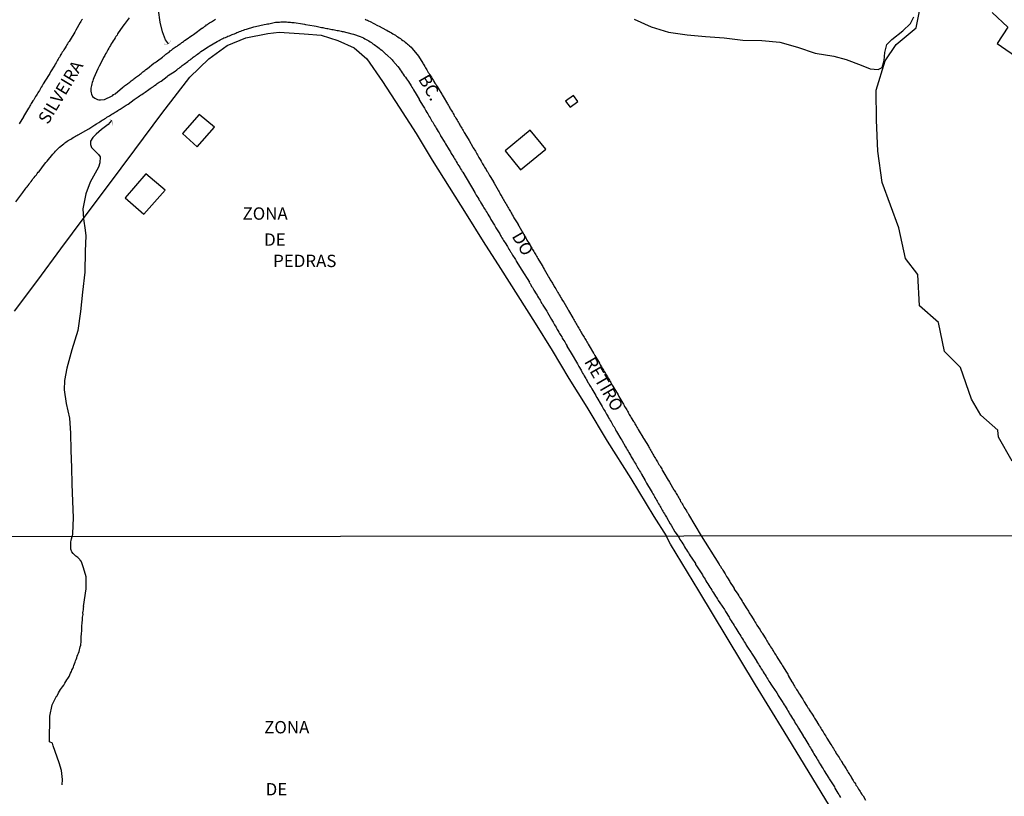
# Model space of a CAD drawing. Units: millimetres. Extents: x 187954 to 190366, y 1663203 to 1665977.
# Drawn here: x 189606 to 189805, y 1663707 to 1663864 of the extents above; entities that cross this region are included whole.
import ezdxf
from ezdxf.enums import TextEntityAlignment as Align

# ---------------------------------------------------------------- set-up
doc = ezdxf.new("R2010")
doc.units = ezdxf.units.MM
for name, color, linetype in [('V-BANHADO', 3, 'Continuous'), ('V-BUEIRO', 5, 'Continuous'), ('V-EDIFICACAO', 2, 'Continuous'), ('V-LAGOA', 5, 'Continuous'), ('V-LOTE', 10, 'Continuous'), ('V-NOME_DOS_LOGRADOUROS', 7, 'Continuous'), ('V-QUADRA', 6, 'Continuous'), ('V-TESTADA', 5, 'Continuous'), ('V-VALETA', 6, 'Continuous'), ('X-LIMITE_1000', 7, 'Continuous')]:
    doc.layers.add(name, color=color, linetype=linetype)

# ---------------------------------------------------------------- blocks, each defined once
blk = doc.blocks.new('305')
at = {"color": 0, "linetype": 'ByBlock', "lineweight": -2, "const_width": 0.05}
blk.add_lwpolyline([(0.73, 0.39, 0.60863), (-0.73, 0.38)], format="xyb", dxfattribs=at)

msp = doc.modelspace()

# ---------------------------------------------------------------- linework, layer by layer
at = {"layer": 'V-BANHADO'}
for points in [[(189806.44, 1663774.47), (189803.68, 1663779.33), (189803.55, 1663780.79), (189800.11, 1663783.76), (189798.26, 1663787.04), (189796.04, 1663793.43), (189796.04, 1663793.43), (189792.8, 1663796.69), (189791.54, 1663802.53), (189791.54, 1663802.53), (189787.75, 1663805.88), (189787.37, 1663812.24), (189787.37, 1663812.24), (189784.9, 1663815.45), (189783.54, 1663821.62), (189783.54, 1663821.62), (189780.16, 1663830.84), (189780.16, 1663830.84), (189780.16, 1663830.84), (189779.33, 1663837.14), (189779.33, 1663837.14), (189779.03, 1663843.41), (189779.03, 1663843.41), (189778.99, 1663849.49), (189778.99, 1663849.49), (189780.8, 1663855.43), (189780.8, 1663855.43), (189783.02, 1663858.71), (189787.08, 1663862.08), (189787.93, 1663866.46)], [(189802.41, 1663865.18), (189805.56, 1663862.21), (189803.41, 1663858.91), (189808.01, 1663855.73)]]:
    msp.add_lwpolyline(points, dxfattribs=at)
at = {"layer": 'V-EDIFICACAO'}
for points in [[(189717.78, 1663848.37), (189716.21, 1663847.25), (189717.16, 1663846.01), (189718.66, 1663847.19), (189717.78, 1663848.37)], [(189642.17, 1663844.58), (189638.81, 1663840.7), (189641.75, 1663838.05), (189645.27, 1663841.97), (189642.17, 1663844.58)], [(189709.06, 1663841.39), (189703.99, 1663837.19), (189707.1, 1663833.37), (189712.24, 1663837.54), (189709.06, 1663841.39)], [(189631.4, 1663832.59), (189627.19, 1663827.74), (189630.98, 1663824.43), (189635.31, 1663829.29), (189631.4, 1663832.59)]]:
    msp.add_lwpolyline(points, close=True, dxfattribs=at)
at = {"layer": 'V-LAGOA'}
msp.add_lwpolyline([(189730.07, 1663863.84), (189733.53, 1663862.31), (189737.02, 1663861.19), (189740.75, 1663860.64), (189744.48, 1663860.35), (189748.26, 1663860.06), (189752.04, 1663859.58), (189752.04, 1663859.58), (189755.84, 1663859.53), (189759.52, 1663859.17), (189763.08, 1663858.14), (189766.66, 1663856.94), (189770.39, 1663856.34), (189772.92, 1663855.65), (189775.91, 1663854.5), (189777.77, 1663853.81), (189779.37, 1663853.64), (189780.16, 1663854.03), (189780.58, 1663855.49), (189780.73, 1663857.12), (189781.13, 1663858.68), (189782.11, 1663859.7), (189784.38, 1663861.5), (189785.88, 1663862.96), (189786.6, 1663864.28)], dxfattribs=at)
at = {"layer": 'V-LOTE'}
for points in [[(189604.82, 1663804.78), (189609.52, 1663811.09), (189614.22, 1663817.4), (189618.92, 1663823.71), (189623.66, 1663830.02), (189629.13, 1663837.39), (189634.6, 1663844.76), (189640.26, 1663852.13), (189644.14, 1663855.84), (189647.78, 1663858.49), (189651.56, 1663860.08), (189656.01, 1663860.95), (189658.3, 1663861.19), (189663.35, 1663860.85), (189666.79, 1663860.56), (189670.16, 1663859.5), (189673.51, 1663858.01), (189676.06, 1663855.79), (189679.21, 1663851.26), (189682.6, 1663846.01), (189685.99, 1663840.71), (189689.24, 1663835.32), (189692.68, 1663829.88), (189696.12, 1663824.39), (189699.56, 1663818.9), (189703.05, 1663813.41), (189706.54, 1663807.92), (189710.03, 1663802.38), (189713.52, 1663796.84), (189716.87, 1663791.21), (189720.51, 1663785.38), (189724.63, 1663778.54), (189729.37, 1663770.98), (189734.02, 1663763.32), (189736.5, 1663759.37)], [(189783.87, 1663680.84), (189777.74, 1663691.39), (189771.96, 1663700.87), (189766.14, 1663710.35), (189760.36, 1663719.83), (189754.58, 1663729.31), (189748.83, 1663738.79), (189743.12, 1663748.27), (189737.41, 1663757.75), (189736.5, 1663759.37)]]:
    msp.add_lwpolyline(points, dxfattribs=at)
at = {"layer": 'V-QUADRA'}
for points in [[(189618.55, 1663863.81), (189618.4, 1663863.6), (189618.27, 1663863.38), (189618.13, 1663863.15), (189617.21, 1663861.57), (189617.02, 1663861.21), (189617, 1663861.19), (189616.06, 1663859.66), (189615.85, 1663859.34), (189615.68, 1663859.09), (189615.55, 1663858.87), (189615.4, 1663858.62), (189615.25, 1663858.38), (189615.04, 1663858.06), (189614.91, 1663857.81), (189614.79, 1663857.6), (189614.66, 1663857.38), (189614.49, 1663857.13), (189614.36, 1663856.92), (189614.23, 1663856.7), (189614.08, 1663856.45), (189613.98, 1663856.23), (189613.81, 1663855.98), (189613.64, 1663855.72), (189613.55, 1663855.51), (189613.4, 1663855.26), (189613.25, 1663855.02), (189613.04, 1663854.7), (189612.96, 1663854.51), (189612.13, 1663853.17), (189611.98, 1663852.85), (189610.96, 1663851.3), (189610.74, 1663850.96), (189610.62, 1663850.75), (189610.47, 1663850.49), (189610.4, 1663850.36), (189610.19, 1663850.06), (189610.06, 1663849.81), (189610.06, 1663849.81), (189609.87, 1663849.41), (189609.68, 1663849.13), (189609.55, 1663848.92), (189609.4, 1663848.7), (189609.25, 1663848.45), (189609.13, 1663848.24), (189609.09, 1663848.17), (189608.85, 1663847.77), (189608.72, 1663847.55), (189608.57, 1663847.32), (189608.36, 1663847), (189608.23, 1663846.79), (189608.1, 1663846.53), (189607.96, 1663846.32), (189607.85, 1663846.11), (189607.68, 1663845.85), (189607.68, 1663845.85), (189606.85, 1663844.49), (189606.66, 1663844.15), (189606.62, 1663844.09), (189605.77, 1663842.66)], [(189628.04, 1663864.12), (189626.98, 1663862.76), (189626.76, 1663862.42), (189625.68, 1663860.89), (189625.55, 1663860.62), (189625.34, 1663860.32), (189625.17, 1663860.02), (189624.95, 1663859.72), (189624.78, 1663859.43), (189624.57, 1663859.13), (189624.4, 1663858.83), (189624.23, 1663858.53), (189624.04, 1663858.23), (189623.89, 1663857.94), (189623.68, 1663857.64), (189623.55, 1663857.38), (189623.4, 1663857.09), (189623.25, 1663856.79), (189623.08, 1663856.49), (189622.85, 1663856.06), (189621.92, 1663854.25), (189621.89, 1663854.19), (189621.68, 1663853.77), (189620.87, 1663851.96), (189620.87, 1663851.94), (189620.74, 1663851.64), (189620.66, 1663851.34), (189620.53, 1663851.04), (189620.47, 1663850.75), (189620.38, 1663850.45), (189620.34, 1663850.15), (189620.27, 1663849.85), (189620.27, 1663849.55), (189620.27, 1663849.26), (189620.34, 1663848.96), (189620.4, 1663848.66), (189620.58, 1663848.18), (189620.58, 1663848.18), (189620.58, 1663848.18), (189620.58, 1663848.18), (189620.58, 1663848.18), (189620.58, 1663848.18), (189620.58, 1663848.18), (189621.08, 1663847.83), (189621.64, 1663847.57), (189621.64, 1663847.57), (189621.9, 1663847.53), (189622.19, 1663847.49), (189623.01, 1663847.6), (189623.01, 1663847.6), (189623, 1663847.61), (189624.55, 1663848.3), (189624.68, 1663848.42), (189624.87, 1663848.57), (189625.17, 1663848.76), (189626.68, 1663850.04), (189626.75, 1663850.1), (189626.96, 1663850.21), (189627.08, 1663850.32), (189627.26, 1663850.47), (189627.45, 1663850.61), (189627.64, 1663850.74), (189627.76, 1663850.83), (189627.94, 1663850.98), (189628.11, 1663851.1), (189628.28, 1663851.23), (189628.42, 1663851.34), (189628.62, 1663851.49), (189628.79, 1663851.61), (189628.79, 1663851.61), (189628.96, 1663851.74), (189629.13, 1663851.87), (189629.32, 1663852.02), (189629.49, 1663852.14), (189629.68, 1663852.31), (189629.89, 1663852.46), (189630.07, 1663852.59), (189630.23, 1663852.72), (189630.41, 1663852.85), (189630.62, 1663853.02), (189630.79, 1663853.15), (189630.98, 1663853.29), (189631.15, 1663853.44), (189631.38, 1663853.63), (189631.68, 1663853.85), (189633.02, 1663854.92), (189633.23, 1663855.04), (189633.43, 1663855.17), (189633.74, 1663855.42), (189634.72, 1663856.13), (189634.79, 1663856.21), (189634.96, 1663856.34), (189635.08, 1663856.44), (189635.26, 1663856.59), (189635.45, 1663856.72), (189635.64, 1663856.87), (189635.81, 1663857.02), (189636.02, 1663857.17), (189636.17, 1663857.25), (189636.32, 1663857.42), (189636.58, 1663857.59), (189636.74, 1663857.74), (189636.92, 1663857.87), (189637.11, 1663858), (189637.32, 1663858.14), (189637.49, 1663858.27), (189637.68, 1663858.4), (189637.91, 1663858.57), (189638.08, 1663858.7), (189638.28, 1663858.83), (189638.42, 1663858.91), (189638.62, 1663859.08), (189638.81, 1663859.21), (189639, 1663859.34), (189639.21, 1663859.49), (189639.51, 1663859.72), (189640.68, 1663860.55), (189640.79, 1663860.61), (189641, 1663860.74), (189641.3, 1663860.95), (189642.68, 1663861.98), (189642.77, 1663862.02), (189642.96, 1663862.14), (189643.1, 1663862.23), (189643.3, 1663862.38), (189643.47, 1663862.51), (189643.64, 1663862.65), (189643.83, 1663862.76), (189644.04, 1663862.93), (189644.23, 1663863.08), (189644.4, 1663863.17), (189644.62, 1663863.29), (189644.83, 1663863.42), (189645.02, 1663863.55), (189645.26, 1663863.68), (189645.45, 1663863.8)], [(189675.68, 1663863.8), (189675.89, 1663863.72), (189676.15, 1663863.61), (189676.36, 1663863.51), (189676.72, 1663863.36), (189678.17, 1663862.55), (189678.5, 1663862.39), (189678.53, 1663862.38), (189679.87, 1663861.68), (189680.06, 1663861.59), (189680.34, 1663861.42), (189680.53, 1663861.32), (189680.78, 1663861.17), (189681, 1663861.06), (189681.32, 1663860.89), (189681.55, 1663860.74), (189681.83, 1663860.57), (189682.06, 1663860.4), (189682.31, 1663860.25), (189682.59, 1663860.06), (189682.84, 1663859.89), (189683.06, 1663859.72), (189683.34, 1663859.53), (189683.55, 1663859.38), (189683.8, 1663859.17), (189684.04, 1663859), (189684.27, 1663858.8), (189684.48, 1663858.63), (189684.69, 1663858.42), (189684.97, 1663858.17), (189685.23, 1663857.91), (189686.17, 1663856.72), (189686.23, 1663856.66), (189686.46, 1663856.32), (189687.36, 1663854.94), (189687.42, 1663854.79), (189687.42, 1663854.79), (189687.55, 1663854.57), (189687.76, 1663854.25), (189687.91, 1663854.02), (189688.04, 1663853.81), (189688.16, 1663853.6), (189688.31, 1663853.34), (189688.46, 1663853.06), (189688.65, 1663852.83), (189688.8, 1663852.58), (189688.93, 1663852.36), (189689.08, 1663852.11), (189689.2, 1663851.89), (189689.33, 1663851.68), (189689.5, 1663851.43), (189689.61, 1663851.21), (189689.8, 1663850.91), (189689.95, 1663850.7), (189690.08, 1663850.49), (189690.23, 1663850.23), (189690.44, 1663849.87), (189691.21, 1663848.68), (189691.27, 1663848.53), (189691.46, 1663848.19), (189692.34, 1663846.72), (189692.4, 1663846.58), (189692.52, 1663846.36), (189692.67, 1663846.11), (189692.78, 1663845.89), (189692.91, 1663845.68), (189693.08, 1663845.43), (189693.2, 1663845.21), (189693.33, 1663845), (189693.48, 1663844.75), (189693.63, 1663844.53), (189693.72, 1663844.32), (189693.89, 1663844.07), (189694.01, 1663843.85), (189694.14, 1663843.64), (189694.29, 1663843.38), (189694.42, 1663843.17), (189694.55, 1663842.96), (189694.69, 1663842.7), (189694.8, 1663842.49), (189694.93, 1663842.28), (189695.08, 1663842.02), (189695.23, 1663841.81), (189695.35, 1663841.55), (189695.52, 1663841.3), (189695.74, 1663840.94), (189696.53, 1663839.66), (189696.53, 1663839.64), (189696.7, 1663839.27), (189697.46, 1663837.96), (189697.54, 1663837.81), (189697.67, 1663837.6), (189697.84, 1663837.34), (189697.97, 1663837.13), (189698.14, 1663836.87), (189698.27, 1663836.62), (189698.4, 1663836.41), (189698.52, 1663836.15), (189698.69, 1663835.9), (189698.8, 1663835.68), (189698.95, 1663835.43), (189699.16, 1663835.11), (189699.31, 1663834.87), (189699.44, 1663834.62), (189699.57, 1663834.41), (189699.71, 1663834.15), (189699.84, 1663833.9), (189699.97, 1663833.68), (189700.14, 1663833.43), (189700.31, 1663833.11), (189700.46, 1663832.87), (189700.61, 1663832.62), (189700.82, 1663832.26), (189701.55, 1663831.06), (189701.57, 1663831), (189701.74, 1663830.66), (189702.57, 1663829.24), (189702.63, 1663829.13), (189702.76, 1663828.92), (189702.91, 1663828.66), (189703.01, 1663828.45), (189703.14, 1663828.24), (189703.29, 1663827.98), (189703.42, 1663827.77), (189703.52, 1663827.56), (189703.67, 1663827.3), (189703.8, 1663827.09), (189703.93, 1663826.83), (189704.12, 1663826.58), (189704.27, 1663826.3), (189704.42, 1663826.07), (189704.55, 1663825.85), (189704.65, 1663825.64), (189704.8, 1663825.39), (189704.93, 1663825.17), (189705.06, 1663824.96), (189705.2, 1663824.7), (189705.2, 1663824.7), (189705.33, 1663824.49), (189705.44, 1663824.28), (189705.59, 1663824.02), (189705.78, 1663823.7), (189706.53, 1663822.47), (189706.55, 1663822.41), (189706.74, 1663822.04), (189707.59, 1663820.64), (189707.63, 1663820.54), (189707.74, 1663820.32), (189707.88, 1663820.07), (189708.01, 1663819.85), (189708.14, 1663819.64), (189708.29, 1663819.39), (189708.39, 1663819.17), (189708.52, 1663818.96), (189708.69, 1663818.71), (189708.82, 1663818.49), (189708.95, 1663818.28), (189709.12, 1663817.96), (189709.27, 1663817.77), (189709.4, 1663817.56), (189709.54, 1663817.3), (189709.65, 1663817.09), (189709.78, 1663816.88), (189709.93, 1663816.62), (189710.05, 1663816.41), (189710.18, 1663816.2), (189710.31, 1663815.94), (189710.44, 1663815.73), (189710.61, 1663815.47), (189710.82, 1663815.11), (189711.59, 1663813.83), (189711.67, 1663813.64), (189711.86, 1663813.3), (189712.7, 1663811.87), (189712.73, 1663811.81), (189712.84, 1663811.6), (189712.99, 1663811.34), (189713.12, 1663811.13), (189713.25, 1663810.92), (189713.4, 1663810.66), (189713.54, 1663810.45), (189713.65, 1663810.24), (189713.8, 1663809.98), (189713.93, 1663809.77), (189714.05, 1663809.56), (189714.22, 1663809.3), (189714.35, 1663809.04), (189714.44, 1663808.92), (189714.48, 1663808.85), (189714.5, 1663808.83), (189714.65, 1663808.58), (189714.78, 1663808.37), (189714.93, 1663808.11), (189715.08, 1663807.86), (189715.2, 1663807.64), (189715.37, 1663807.39), (189715.48, 1663807.17), (189715.61, 1663806.96), (189715.82, 1663806.6), (189716.67, 1663805.19), (189716.8, 1663804.92), (189717.68, 1663803.45), (189717.71, 1663803.39), (189717.82, 1663803.17), (189717.95, 1663802.96), (189718.1, 1663802.71), (189718.22, 1663802.49), (189718.35, 1663802.28), (189718.48, 1663802.03), (189718.61, 1663801.81), (189718.73, 1663801.6), (189718.86, 1663801.35), (189718.99, 1663801.13), (189719.12, 1663800.92), (189719.29, 1663800.66), (189719.42, 1663800.45), (189719.52, 1663800.24), (189719.71, 1663799.98), (189719.84, 1663799.77), (189719.97, 1663799.56), (189720.1, 1663799.3), (189720.22, 1663799.09), (189720.35, 1663798.88), (189720.5, 1663798.62), (189720.63, 1663798.41), (189720.78, 1663798.15), (189720.99, 1663797.79), (189721.87, 1663796.34), (189721.91, 1663796.24), (189722.1, 1663795.87), (189723.04, 1663794.3), (189723.07, 1663794.24), (189723.2, 1663793.98), (189723.33, 1663793.77), (189723.46, 1663793.56), (189723.59, 1663793.3), (189723.71, 1663793.09), (189723.84, 1663792.88), (189723.84, 1663792.88), (189724.01, 1663792.62), (189724.14, 1663792.41), (189724.27, 1663792.2), (189724.42, 1663791.94), (189724.52, 1663791.73), (189724.65, 1663791.52), (189724.84, 1663791.26), (189724.95, 1663791.05), (189725.07, 1663790.84), (189725.22, 1663790.58), (189725.35, 1663790.37), (189725.5, 1663790.11), (189725.63, 1663789.86), (189725.76, 1663789.64), (189725.95, 1663789.3), (189726.82, 1663787.88), (189726.99, 1663787.54), (189727.8, 1663786.22), (189727.91, 1663785.98), (189728.03, 1663785.77), (189728.14, 1663785.56), (189728.31, 1663785.3), (189728.44, 1663785.09), (189728.56, 1663784.88), (189728.69, 1663784.62), (189728.82, 1663784.41), (189728.95, 1663784.2), (189729.07, 1663783.94), (189729.2, 1663783.73), (189729.35, 1663783.52), (189729.48, 1663783.26), (189729.61, 1663783.05), (189729.8, 1663782.73), (189729.95, 1663782.5), (189730.1, 1663782.28), (189730.22, 1663782.03), (189730.35, 1663781.81), (189730.48, 1663781.6), (189730.63, 1663781.35), (189730.76, 1663781.13), (189730.86, 1663780.92), (189731.07, 1663780.58), (189731.82, 1663779.32), (189731.84, 1663779.3), (189732.03, 1663778.98), (189732.95, 1663777.49), (189733.03, 1663777.3), (189733.16, 1663777.09), (189733.29, 1663776.88), (189733.44, 1663776.62), (189733.56, 1663776.41), (189733.67, 1663776.2), (189733.84, 1663775.94), (189733.97, 1663775.73), (189734.07, 1663775.52), (189734.22, 1663775.26), (189734.35, 1663775.05), (189734.48, 1663774.79), (189734.67, 1663774.54), (189734.78, 1663774.33), (189734.93, 1663774.07), (189735.07, 1663773.82), (189735.24, 1663773.6), (189735.37, 1663773.35), (189735.5, 1663773.13), (189735.63, 1663772.92), (189735.75, 1663772.67), (189735.88, 1663772.45), (189736.09, 1663772.11), (189736.95, 1663770.64), (189736.99, 1663770.58), (189737.18, 1663770.26), (189738.1, 1663768.73), (189738.14, 1663768.62), (189738.26, 1663768.41), (189738.39, 1663768.2), (189738.56, 1663767.94), (189738.67, 1663767.73), (189738.8, 1663767.52), (189738.95, 1663767.26), (189739.07, 1663767.05), (189739.2, 1663766.84), (189739.33, 1663766.58), (189739.46, 1663766.37), (189739.61, 1663766.11), (189739.78, 1663765.86), (189739.9, 1663765.65), (189740.05, 1663765.39), (189740.18, 1663765.14), (189740.33, 1663764.92), (189740.48, 1663764.67), (189740.61, 1663764.45), (189740.73, 1663764.24), (189740.76, 1663764.2), (189740.84, 1663764.13), (189740.88, 1663763.99), (189740.97, 1663763.92), (189741.03, 1663763.75), (189741.04, 1663763.7), (189743.63, 1663759.39), (189747.19, 1663753.74), (189747.18, 1663753.71), (189747.22, 1663753.67), (189747.27, 1663753.59), (189747.33, 1663753.46), (189747.48, 1663753.24), (189747.67, 1663752.95), (189747.82, 1663752.74), (189747.97, 1663752.48), (189748.11, 1663752.25), (189748.31, 1663751.93), (189748.43, 1663751.72), (189748.6, 1663751.42), (189748.75, 1663751.21), (189748.94, 1663750.91), (189749.05, 1663750.72), (189749.24, 1663750.4), (189749.39, 1663750.19), (189749.5, 1663749.95), (189750.05, 1663749.12), (189750.26, 1663748.74), (189750.3, 1663748.64), (189751, 1663747.62), (189751.19, 1663747.26), (189751.36, 1663747.02), (189751.55, 1663746.71), (189751.68, 1663746.51), (189751.89, 1663746.2), (189752.04, 1663745.94), (189752.19, 1663745.71), (189752.36, 1663745.39), (189752.51, 1663745.2), (189752.68, 1663744.88), (189752.83, 1663744.66), (189753.02, 1663744.37), (189753.15, 1663744.16), (189753.32, 1663743.86), (189753.47, 1663743.65), (189753.66, 1663743.35), (189753.76, 1663743.16), (189753.95, 1663742.84), (189754.1, 1663742.61), (189754.31, 1663742.29), (189754.44, 1663742.05), (189754.65, 1663741.74), (189754.8, 1663741.48), (189754.85, 1663741.37), (189755.5, 1663740.4), (189755.63, 1663740.23), (189755.68, 1663740.12), (189755.72, 1663740.08), (189755.74, 1663740.01), (189755.76, 1663739.97), (189755.84, 1663739.85), (189755.91, 1663739.72), (189756.65, 1663738.57), (189756.86, 1663738.21), (189757.01, 1663737.96), (189757.16, 1663737.74), (189757.31, 1663737.49), (189757.48, 1663737.25), (189757.65, 1663736.94), (189757.8, 1663736.72), (189757.99, 1663736.43), (189758.12, 1663736.22), (189758.26, 1663735.98), (189758.43, 1663735.66), (189758.58, 1663735.47), (189758.75, 1663735.2), (189758.9, 1663734.96), (189759.07, 1663734.64), (189759.24, 1663734.39), (189759.39, 1663734.2), (189759.56, 1663733.88), (189759.71, 1663733.66), (189759.9, 1663733.37), (189760.05, 1663733.13), (189760.84, 1663731.84), (189761.09, 1663731.46), (189761.22, 1663731.18), (189761.96, 1663729.86), (189762.17, 1663729.54), (189762.34, 1663729.25), (189762.47, 1663729.05), (189762.62, 1663728.78), (189762.72, 1663728.61), (189762.87, 1663728.36), (189763.02, 1663728.16), (189763.19, 1663727.89), (189763.3, 1663727.68), (189763.51, 1663727.38), (189763.64, 1663727.17), (189763.83, 1663726.87), (189763.94, 1663726.68), (189764.15, 1663726.36), (189764.28, 1663726.15), (189764.45, 1663725.85), (189764.59, 1663725.62), (189764.79, 1663725.3), (189764.89, 1663725.12), (189764.89, 1663725.12), (189765.04, 1663724.88), (189765.19, 1663724.66), (189765.27, 1663724.58), (189765.34, 1663724.41), (189765.4, 1663724.26), (189766.14, 1663723.15), (189766.36, 1663722.79), (189766.49, 1663722.52), (189767.02, 1663721.75), (189767.06, 1663721.67), (189767.21, 1663721.48), (189767.4, 1663721.14), (189767.53, 1663720.99), (189767.65, 1663720.76), (189767.78, 1663720.54), (189767.93, 1663720.29), (189768.08, 1663720.07), (189768.23, 1663719.78), (189768.35, 1663719.63), (189768.48, 1663719.4), (189768.63, 1663719.2), (189768.78, 1663718.93), (189768.88, 1663718.75), (189769.03, 1663718.5), (189769.16, 1663718.29), (189769.37, 1663717.99), (189769.5, 1663717.76), (189769.69, 1663717.44), (189769.82, 1663717.23), (189770.01, 1663716.93), (189770.14, 1663716.72), (189770.33, 1663716.42), (189770.43, 1663716.25), (189770.58, 1663716), (189770.73, 1663715.78), (189770.76, 1663715.72), (189770.81, 1663715.53), (189770.92, 1663715.4), (189771.47, 1663714.57), (189771.67, 1663714.21), (189771.82, 1663714.04), (189771.96, 1663713.79), (189772.11, 1663713.58), (189772.14, 1663713.51), (189772.2, 1663713.41), (189772.54, 1663712.85), (189772.75, 1663712.52), (189772.88, 1663712.3), (189773.05, 1663712.05), (189773.15, 1663711.85), (189773.32, 1663711.58), (189773.45, 1663711.39), (189773.62, 1663711.11), (189773.72, 1663710.94), (189773.9, 1663710.69), (189774, 1663710.47), (189774.19, 1663710.18), (189774.32, 1663709.98), (189774.49, 1663709.71), (189774.6, 1663709.54), (189774.79, 1663709.25), (189774.89, 1663709.03), (189775.11, 1663708.76), (189775.3, 1663708.44), (189775.4, 1663708.22), (189775.6, 1663707.93), (189775.72, 1663707.73), (189775.87, 1663707.46), (189776.02, 1663707.27), (189776.06, 1663707.2), (189776.1, 1663707.1), (189776.15, 1663707.08), (189776.19, 1663707.01), (189776.21, 1663706.99), (189776.34, 1663706.84), (189776.85, 1663705.95)], [(189605.11, 1663826.94), (189606.3, 1663828.51), (189606.49, 1663828.77), (189606.66, 1663829), (189606.85, 1663829.24), (189607.02, 1663829.47), (189607.21, 1663829.73), (189607.38, 1663829.92), (189607.53, 1663830.13), (189607.6, 1663830.21), (189607.64, 1663830.28), (189607.66, 1663830.3), (189607.68, 1663830.32), (189607.7, 1663830.36), (189607.76, 1663830.45), (189607.77, 1663830.51), (189607.85, 1663830.58), (189607.89, 1663830.66), (189607.94, 1663830.7), (189607.98, 1663830.79), (189608.02, 1663830.79), (189608.02, 1663830.83), (189608.17, 1663831), (189608.38, 1663831.3), (189608.57, 1663831.56), (189608.83, 1663831.81), (189609.04, 1663832.11), (189609.25, 1663832.36), (189609.42, 1663832.62), (189609.64, 1663832.87), (189609.83, 1663833.06), (189610.89, 1663834.49), (189611.17, 1663834.85), (189611.43, 1663835.11), (189612.6, 1663836.57), (189612.89, 1663836.89), (189613.15, 1663837.17), (189613.42, 1663837.42), (189613.66, 1663837.68), (189613.96, 1663837.98), (189614.53, 1663838.44), (189614.53, 1663838.44), (189614.79, 1663838.64), (189615, 1663838.81), (189615.22, 1663838.98), (189615.47, 1663839.19), (189615.68, 1663839.29), (189615.92, 1663839.42), (189616.19, 1663839.59), (189616.43, 1663839.72), (189616.7, 1663839.89), (189616.94, 1663840.02), (189617.17, 1663840.15), (189617.43, 1663840.3), (189617.64, 1663840.42), (189617.7, 1663840.45), (189619.22, 1663841.32), (189619.83, 1663841.65), (189619.83, 1663841.65), (189621.04, 1663842.44), (189621.43, 1663842.66), (189621.85, 1663842.95), (189621.85, 1663842.95), (189622.11, 1663843.1), (189622.32, 1663843.27), (189622.58, 1663843.42), (189622.81, 1663843.57), (189623, 1663843.68), (189623.26, 1663843.85), (189623.51, 1663844), (189623.73, 1663844.13), (189624, 1663844.3), (189624.28, 1663844.47), (189624.51, 1663844.61), (189624.77, 1663844.78), (189625, 1663844.91), (189625.21, 1663845.06), (189625.47, 1663845.19), (189625.7, 1663845.34), (189625.94, 1663845.49), (189626.21, 1663845.62), (189626.21, 1663845.62), (189627.43, 1663846.44), (189627.79, 1663846.62), (189629.04, 1663847.57), (189629.43, 1663847.85), (189629.64, 1663848), (189629.85, 1663848.13), (189630.11, 1663848.3), (189630.32, 1663848.47), (189630.55, 1663848.61), (189630.81, 1663848.81), (189631.04, 1663848.95), (189631.25, 1663849.1), (189631.51, 1663849.27), (189631.74, 1663849.44), (189631.98, 1663849.61), (189632.23, 1663849.78), (189632.45, 1663849.93), (189632.68, 1663850.1), (189632.92, 1663850.25), (189633.15, 1663850.42), (189633.43, 1663850.64), (189633.64, 1663850.81), (189633.85, 1663850.95), (189634.08, 1663851.1), (189634.32, 1663851.25), (189634.47, 1663851.32), (189635.7, 1663852.23), (189635.91, 1663852.47), (189637.28, 1663853.34), (189637.62, 1663853.59), (189637.85, 1663853.76), (189638.08, 1663853.93), (189638.32, 1663854.1), (189638.49, 1663854.27), (189638.7, 1663854.44), (189638.93, 1663854.59), (189639.13, 1663854.74), (189639.36, 1663854.91), (189639.6, 1663855.1), (189639.83, 1663855.27), (189640.08, 1663855.46), (189640.32, 1663855.63), (189640.51, 1663855.81), (189640.75, 1663855.95), (189640.96, 1663856.12), (189641.17, 1663856.27), (189641.38, 1663856.44), (189641.6, 1663856.61), (189641.81, 1663856.76), (189642.06, 1663856.95), (189642.27, 1663857.1), (189642.49, 1663857.27), (189642.81, 1663857.47), (189643.96, 1663858.25), (189644.17, 1663858.36), (189645.77, 1663859.29), (189646.19, 1663859.51), (189646.42, 1663859.63), (189646.66, 1663859.76), (189646.94, 1663859.89), (189647.17, 1663860.02), (189647.47, 1663860.14), (189647.72, 1663860.27), (189647.98, 1663860.36), (189648.28, 1663860.48), (189648.53, 1663860.57), (189648.81, 1663860.7), (189649.04, 1663860.78), (189649.3, 1663860.89), (189649.55, 1663861.02), (189649.77, 1663861.1), (189650.06, 1663861.21), (189650.32, 1663861.34), (189650.57, 1663861.42), (189650.87, 1663861.53), (189651.13, 1663861.61), (189651.4, 1663861.72), (189651.68, 1663861.81), (189651.7, 1663861.81), (189653.21, 1663862.27), (189653.53, 1663862.36), (189655.26, 1663862.74), (189655.68, 1663862.82), (189655.94, 1663862.87), (189656.23, 1663862.91), (189656.49, 1663862.95), (189656.79, 1663863.04), (189657.04, 1663863.08), (189657.3, 1663863.12), (189657.6, 1663863.19), (189657.85, 1663863.23), (189658.15, 1663863.23), (189658.4, 1663863.25), (189658.66, 1663863.27), (189658.96, 1663863.27), (189659.21, 1663863.27), (189659.51, 1663863.27), (189659.77, 1663863.27), (189660.06, 1663863.25), (189660.32, 1663863.23), (189660.32, 1663863.23), (189660.62, 1663863.19), (189660.87, 1663863.17), (189661.13, 1663863.14), (189661.36, 1663863.13), (189663.04, 1663862.89), (189663.42, 1663862.82), (189663.66, 1663862.76), (189665.42, 1663862.46), (189665.81, 1663862.4), (189666.06, 1663862.36), (189666.32, 1663862.31), (189666.62, 1663862.23), (189666.87, 1663862.17), (189667.13, 1663862.14), (189667.38, 1663862.06), (189667.64, 1663862.02), (189667.93, 1663861.97), (189668.19, 1663861.93), (189668.45, 1663861.87), (189668.7, 1663861.83), (189668.96, 1663861.76), (189669.25, 1663861.72), (189669.51, 1663861.66), (189669.76, 1663861.59), (189670.02, 1663861.55), (189670.28, 1663861.51), (189670.57, 1663861.44), (189670.83, 1663861.38), (189671.08, 1663861.34), (189671.23, 1663861.3), (189673.04, 1663860.87), (189673.32, 1663860.81), (189674.7, 1663860.31), (189675.04, 1663860.17), (189675.38, 1663860.02), (189675.64, 1663859.85), (189675.93, 1663859.7), (189676.19, 1663859.59), (189676.44, 1663859.42), (189676.7, 1663859.25), (189676.96, 1663859.08), (189677.25, 1663858.87), (189677.51, 1663858.72), (189677.76, 1663858.53), (189678.02, 1663858.34), (189678.27, 1663858.14), (189678.53, 1663857.95), (189678.76, 1663857.76), (189679.08, 1663857.53), (189679.34, 1663857.27), (189679.61, 1663857.04), (189679.89, 1663856.76), (189680, 1663856.66), (189681.14, 1663855.59), (189681.32, 1663855.43), (189682.29, 1663854.27), (189682.57, 1663853.89), (189682.78, 1663853.6), (189682.97, 1663853.32), (189683.21, 1663853), (189683.38, 1663852.74), (189683.61, 1663852.4), (189683.82, 1663852.13), (189684.08, 1663851.77), (189684.25, 1663851.51), (189684.44, 1663851.23), (189684.63, 1663850.92), (189684.78, 1663850.7), (189684.99, 1663850.36), (189685.16, 1663850.06), (189685.31, 1663849.81), (189685.46, 1663849.57), (189685.67, 1663849.21), (189685.78, 1663848.98), (189686.59, 1663847.64), (189686.63, 1663847.53), (189687.42, 1663846.23), (189687.67, 1663845.81), (189687.82, 1663845.55), (189687.97, 1663845.3), (189688.18, 1663844.96), (189688.35, 1663844.66), (189688.48, 1663844.41), (189688.65, 1663844.15), (189688.82, 1663843.87), (189689.03, 1663843.51), (189689.2, 1663843.21), (189689.36, 1663842.98), (189689.59, 1663842.62), (189689.74, 1663842.36), (189689.89, 1663842.07), (189690.08, 1663841.79), (189690.27, 1663841.43), (189690.48, 1663841.13), (189690.63, 1663840.87), (189690.78, 1663840.6), (189690.95, 1663840.28), (189690.95, 1663840.26), (189691.8, 1663838.87), (189691.91, 1663838.64), (189691.91, 1663838.64), (189692.69, 1663837.4), (189692.93, 1663837), (189693.08, 1663836.7), (189693.25, 1663836.45), (189693.42, 1663836.21), (189693.59, 1663835.85), (189693.78, 1663835.6), (189693.95, 1663835.3), (189694.1, 1663835.06), (189694.31, 1663834.7), (189694.44, 1663834.45), (189694.61, 1663834.19), (189694.8, 1663833.92), (189694.97, 1663833.6), (189695.16, 1663833.3), (189695.33, 1663833.04), (189695.41, 1663832.89), (189697.88, 1663828.82), (189697.85, 1663828.79), (189697.89, 1663828.72), (189697.91, 1663828.68), (189698.01, 1663828.53), (189698.14, 1663828.28), (189698.29, 1663828.02), (189698.44, 1663827.79), (189698.65, 1663827.47), (189698.76, 1663827.26), (189698.91, 1663827.02), (189699.08, 1663826.7), (189699.2, 1663826.49), (189699.42, 1663826.19), (189699.54, 1663825.94), (189699.69, 1663825.68), (189699.82, 1663825.49), (189699.99, 1663825.22), (189700.16, 1663824.98), (189700.33, 1663824.66), (189700.48, 1663824.43), (189700.69, 1663824.11), (189700.82, 1663823.9), (189700.95, 1663823.64), (189701.08, 1663823.36), (189701.82, 1663822.19), (189702.05, 1663821.81), (189702.14, 1663821.62), (189702.89, 1663820.45), (189703.08, 1663820.11), (189703.2, 1663819.9), (189703.35, 1663819.66), (189703.54, 1663819.34), (189703.67, 1663819.09), (189703.82, 1663818.89), (189703.99, 1663818.62), (189704.14, 1663818.39), (189704.31, 1663818.07), (189704.44, 1663817.85), (189704.59, 1663817.64), (189704.76, 1663817.34), (189704.91, 1663817.09), (189705.06, 1663816.83), (189705.18, 1663816.66), (189705.35, 1663816.41), (189705.5, 1663816.15), (189705.63, 1663815.94), (189705.82, 1663815.68), (189705.95, 1663815.43), (189706.08, 1663815.22), (189706.23, 1663814.96), (189706.23, 1663814.94), (189707.03, 1663813.66), (189707.25, 1663813.3), (189707.34, 1663813.11), (189708.89, 1663810.64), (189708.87, 1663810.62), (189708.91, 1663810.53), (189709.03, 1663810.37), (189709.16, 1663810.13), (189709.33, 1663809.81), (189709.5, 1663809.56), (189709.67, 1663809.3), (189709.82, 1663809.05), (189709.95, 1663808.83), (189710.1, 1663808.54), (189710.27, 1663808.28), (189710.44, 1663808.03), (189710.56, 1663807.83), (189710.74, 1663807.51), (189710.91, 1663807.26), (189711.08, 1663807), (189711.2, 1663806.77), (189711.37, 1663806.45), (189711.54, 1663806.2), (189711.61, 1663806.05), (189712.39, 1663804.79), (189712.53, 1663804.51), (189713.35, 1663803.15), (189713.54, 1663802.79), (189713.67, 1663802.58), (189713.82, 1663802.32), (189713.99, 1663802.07), (189713.99, 1663802.07), (189714.1, 1663801.86), (189714.27, 1663801.6), (189714.39, 1663801.35), (189714.52, 1663801.13), (189714.65, 1663800.9), (189714.82, 1663800.58), (189714.99, 1663800.32), (189715.14, 1663800.07), (189715.27, 1663799.86), (189715.42, 1663799.6), (189715.54, 1663799.35), (189715.67, 1663799.13), (189715.84, 1663798.9), (189716.03, 1663798.58), (189716.18, 1663798.32), (189716.31, 1663798.07), (189716.44, 1663797.86), (189716.48, 1663797.75), (189717.33, 1663796.3), (189717.51, 1663795.96), (189718.39, 1663794.49), (189718.61, 1663794.15), (189718.73, 1663793.9), (189718.88, 1663793.64), (189719.03, 1663793.41), (189719.2, 1663793.09), (189719.35, 1663792.86), (189719.52, 1663792.54), (189719.65, 1663792.3), (189719.84, 1663791.98), (189719.99, 1663791.75), (189720.16, 1663791.43), (189720.29, 1663791.22), (189720.44, 1663790.96), (189720.56, 1663790.73), (189720.73, 1663790.41), (189720.9, 1663790.17), (189721.07, 1663789.86), (189721.2, 1663789.64), (189721.37, 1663789.35), (189721.48, 1663789.11), (189722.29, 1663787.77), (189722.48, 1663787.43), (189722.5, 1663787.37), (189723.39, 1663785.87), (189723.61, 1663785.52), (189723.76, 1663785.26), (189723.88, 1663785.03), (189724.08, 1663784.71), (189724.2, 1663784.5), (189724.35, 1663784.24), (189724.48, 1663783.98), (189724.61, 1663783.77), (189724.78, 1663783.47), (189724.9, 1663783.22), (189725.07, 1663782.96), (189725.22, 1663782.73), (189725.41, 1663782.41), (189725.54, 1663782.16), (189725.67, 1663781.9), (189725.84, 1663781.64), (189725.99, 1663781.43), (189726.16, 1663781.13), (189726.31, 1663780.9), (189726.46, 1663780.58), (189726.48, 1663780.52), (189727.39, 1663779.03), (189727.55, 1663778.73), (189728.31, 1663777.41), (189728.52, 1663777.05), (189728.67, 1663776.81), (189728.84, 1663776.5), (189728.99, 1663776.26), (189729.16, 1663775.94), (189729.31, 1663775.71), (189729.48, 1663775.39), (189729.61, 1663775.18), (189729.75, 1663774.94), (189729.93, 1663774.62), (189730.08, 1663774.39), (189730.25, 1663774.07), (189730.37, 1663773.86), (189730.52, 1663773.6), (189730.65, 1663773.37), (189730.84, 1663773.05), (189730.99, 1663772.79), (189731.16, 1663772.56), (189731.33, 1663772.24), (189731.48, 1663771.99), (189731.52, 1663771.88), (189732.31, 1663770.56), (189732.52, 1663770.2), (189732.59, 1663770.05), (189733.48, 1663768.51), (189733.69, 1663768.16), (189733.82, 1663767.92), (189734.01, 1663767.6), (189734.16, 1663767.35), (189734.27, 1663767.14), (189734.44, 1663766.9), (189734.44, 1663766.9), (189734.59, 1663766.58), (189734.71, 1663766.39), (189734.86, 1663766.11), (189734.99, 1663765.86), (189735.16, 1663765.6), (189735.31, 1663765.35), (189735.44, 1663765.14), (189735.58, 1663764.88), (189735.71, 1663764.62), (189735.86, 1663764.41), (189736.01, 1663764.11), (189736.18, 1663763.86), (189736.35, 1663763.6), (189736.48, 1663763.35), (189736.57, 1663763.16), (189737.37, 1663761.84), (189737.52, 1663761.54), (189738.31, 1663760.22), (189738.52, 1663759.86), (189738.89, 1663759.38), (189739.13, 1663758.98), (189739.3, 1663758.68), (189739.51, 1663758.39), (189739.68, 1663758.09), (189739.9, 1663757.79), (189740.07, 1663757.49), (189740.24, 1663757.2), (189740.45, 1663756.86), (189740.66, 1663756.56), (189740.83, 1663756.26), (189741.04, 1663755.97), (189741.21, 1663755.67), (189741.38, 1663755.37), (189741.7, 1663754.9), (189742.43, 1663753.78), (189742.49, 1663753.63), (189742.68, 1663753.33), (189742.95, 1663752.91), (189743.85, 1663751.53), (189743.85, 1663751.51), (189744.02, 1663751.21), (189744.19, 1663750.91), (189744.4, 1663750.61), (189744.55, 1663750.32), (189744.78, 1663749.98), (189744.95, 1663749.68), (189745.16, 1663749.34), (189745.38, 1663749.04), (189745.55, 1663748.74), (189745.76, 1663748.45), (189745.93, 1663748.15), (189746.1, 1663747.85), (189746.31, 1663747.56), (189746.52, 1663747.22), (189746.69, 1663746.92), (189746.9, 1663746.62), (189747.07, 1663746.32), (189747.35, 1663745.86), (189748.29, 1663744.52), (189748.5, 1663744.09), (189749.24, 1663742.99), (189749.33, 1663742.8), (189749.5, 1663742.5), (189749.67, 1663742.2), (189749.88, 1663741.91), (189750.05, 1663741.61), (189750.26, 1663741.31), (189750.43, 1663741.01), (189750.62, 1663740.72), (189750.81, 1663740.38), (189751.02, 1663740.08), (189751.24, 1663739.74), (189751.41, 1663739.44), (189751.62, 1663739.15), (189751.79, 1663738.85), (189751.96, 1663738.55), (189752.17, 1663738.25), (189752.32, 1663737.96), (189752.55, 1663737.62), (189752.72, 1663737.32), (189753, 1663736.91), (189753.7, 1663735.81), (189753.76, 1663735.71), (189754.02, 1663735.28), (189754.79, 1663734.11), (189754.82, 1663734.05), (189754.97, 1663733.75), (189755.19, 1663733.45), (189755.36, 1663733.16), (189755.59, 1663732.82), (189755.76, 1663732.52), (189755.97, 1663732.18), (189755.97, 1663732.18), (189756.14, 1663731.88), (189756.35, 1663731.59), (189756.52, 1663731.29), (189756.72, 1663730.99), (189756.89, 1663730.69), (189757.1, 1663730.4), (189757.29, 1663730.06), (189757.5, 1663729.76), (189757.69, 1663729.42), (189757.95, 1663728.99), (189758.91, 1663727.66), (189759.16, 1663727.17), (189759.18, 1663727.14), (189760.14, 1663725.74), (189760.2, 1663725.6), (189760.39, 1663725.26), (189760.58, 1663724.96), (189760.77, 1663724.62), (189760.96, 1663724.32), (189761.13, 1663724.03), (189761.3, 1663723.73), (189761.47, 1663723.43), (189761.66, 1663723.13), (189761.85, 1663722.84), (189762.05, 1663722.5), (189762.24, 1663722.2), (189762.45, 1663721.86), (189762.62, 1663721.56), (189762.81, 1663721.26), (189763, 1663720.97), (189763.26, 1663720.5), (189764.24, 1663718.95), (189764.25, 1663718.93), (189764.53, 1663718.46), (189765.38, 1663717.08), (189765.49, 1663716.85), (189765.68, 1663716.55), (189765.83, 1663716.25), (189766.02, 1663715.96), (189766.21, 1663715.62), (189766.4, 1663715.32), (189766.57, 1663715.02), (189766.76, 1663714.72), (189766.95, 1663714.43), (189767.12, 1663714.13), (189767.29, 1663713.83), (189767.46, 1663713.53), (189767.65, 1663713.24), (189767.84, 1663712.9), (189768.04, 1663712.6), (189768.23, 1663712.3), (189768.48, 1663711.88), (189769.42, 1663710.45), (189769.48, 1663710.31), (189769.75, 1663709.88), (189770.52, 1663708.67), (189770.65, 1663708.4), (189770.82, 1663708.06), (189771.03, 1663707.76), (189771.22, 1663707.42), (189771.41, 1663707.12), (189771.58, 1663706.82), (189771.75, 1663706.53)]]:
    msp.add_lwpolyline(points, dxfattribs=at)
at = {"layer": 'V-TESTADA'}
for points in [[(189604.82, 1663804.78), (189609.52, 1663811.09), (189614.22, 1663817.4), (189618.92, 1663823.71), (189623.66, 1663830.02), (189629.13, 1663837.39), (189634.6, 1663844.76), (189640.26, 1663852.13), (189644.14, 1663855.84), (189647.78, 1663858.49), (189651.56, 1663860.08), (189656.01, 1663860.95), (189658.3, 1663861.19), (189663.35, 1663860.85), (189666.79, 1663860.56), (189670.16, 1663859.5), (189673.51, 1663858.01), (189676.06, 1663855.79), (189679.21, 1663851.26), (189682.6, 1663846.01), (189685.99, 1663840.71), (189689.24, 1663835.32), (189692.68, 1663829.88), (189696.12, 1663824.39), (189699.56, 1663818.9), (189703.05, 1663813.41), (189706.54, 1663807.92), (189710.03, 1663802.38), (189713.52, 1663796.84), (189716.87, 1663791.21), (189720.51, 1663785.38), (189724.63, 1663778.54), (189729.37, 1663770.98), (189734.02, 1663763.32), (189736.5, 1663759.37)], [(189783.87, 1663680.84), (189777.74, 1663691.39), (189771.96, 1663700.87), (189766.14, 1663710.35), (189760.36, 1663719.83), (189754.58, 1663729.31), (189748.83, 1663738.79), (189743.12, 1663748.27), (189737.41, 1663757.75), (189736.5, 1663759.37)]]:
    msp.add_lwpolyline(points, dxfattribs=at)
at = {"layer": 'V-VALETA'}
for points in [[(189635.96, 1663858.87), (189635.32, 1663859.65), (189634.72, 1663861.27), (189634.24, 1663863.24), (189633.94, 1663865.63)], [(189624.46, 1663843.37), (189623.78, 1663842.57), (189622.42, 1663841.5), (189621.34, 1663840.59), (189620.67, 1663839.94), (189620.21, 1663839.17), (189620.21, 1663838.5), (189620.42, 1663837.86), (189621.79, 1663836.45), (189622.15, 1663836.02), (189622.07, 1663834.8), (189621.78, 1663833.94), (189620.12, 1663830.9), (189619.25, 1663828.51), (189618.62, 1663825.49), (189618.76, 1663823.46), (189619.14, 1663821.21), (189619.23, 1663820.04), (189619.11, 1663816.95), (189619.06, 1663812.69), (189618.57, 1663808.62), (189618.18, 1663804.77), (189617.62, 1663800.87), (189616.39, 1663797.02), (189615.38, 1663793.26), (189614.94, 1663790.77), (189614.84, 1663788.88), (189615.27, 1663786.15), (189615.96, 1663783.21), (189616.12, 1663780.12), (189616.23, 1663776.63), (189616.34, 1663773.23), (189616.45, 1663769.83), (189616.56, 1663766.43), (189616.67, 1663763.03), (189616.54, 1663759.84), (189616.49, 1663759.27)], [(189618.81, 1663745.15), (189619.31, 1663748.68), (189619.35, 1663751.14), (189618.81, 1663752.91), (189618.36, 1663754.17), (189618.3, 1663754.26), (189618.21, 1663754.26), (189618.17, 1663754.37), (189618.17, 1663754.46), (189618.11, 1663754.5), (189618.02, 1663754.54), (189618, 1663754.67), (189617.87, 1663754.77), (189617.64, 1663755.01), (189617.26, 1663755.32), (189616.94, 1663755.54), (189616.66, 1663755.82), (189616.43, 1663756.2), (189616.36, 1663756.3), (189616.34, 1663756.32), (189616.32, 1663756.39), (189616.26, 1663756.49), (189616.26, 1663756.6), (189616.22, 1663756.62), (189616.22, 1663756.9), (189616.19, 1663757.24), (189616.19, 1663757.54), (189616.22, 1663757.88), (189616.24, 1663758.17), (189616.3, 1663758.47), (189616.34, 1663758.81), (189616.49, 1663759.27)], [(189614.47, 1663709.08), (189614.55, 1663710.13), (189614.33, 1663712), (189613.84, 1663713.51), (189612.62, 1663716.93), (189612.51, 1663717.47), (189611.91, 1663717.79), (189611.99, 1663722.94), (189612.47, 1663725.21), (189613.29, 1663727.01), (189613.37, 1663726.98), (189613.42, 1663726.98), (189613.44, 1663727.14), (189613.5, 1663727.14), (189613.52, 1663727.25), (189613.56, 1663727.31), (189613.75, 1663727.68), (189613.94, 1663727.98), (189614.16, 1663728.32), (189614.35, 1663728.61), (189614.54, 1663728.91), (189614.77, 1663729.23), (189615.01, 1663729.63), (189615.22, 1663729.97), (189615.39, 1663730.27), (189615.62, 1663730.59), (189615.86, 1663730.99), (189616, 1663731.33), (189616.15, 1663731.63), (189616.32, 1663731.97), (189616.45, 1663732.27), (189616.62, 1663732.61), (189616.75, 1663732.9), (189616.85, 1663733.2), (189616.96, 1663733.5), (189617.09, 1663733.84), (189617.19, 1663734.13), (189617.28, 1663734.43), (189617.4, 1663734.77), (189617.53, 1663735.07), (189617.66, 1663735.41), (189617.74, 1663735.71), (189617.87, 1663736.05), (189617.98, 1663736.34), (189618.04, 1663736.64), (189618.13, 1663736.94), (189618.21, 1663737.28), (189618.25, 1663737.57), (189618.3, 1663737.87), (189618.3, 1663738.21), (189618.32, 1663738.51), (189618.32, 1663738.85), (189618.32, 1663739.15), (189618.34, 1663739.49), (189618.38, 1663739.78), (189618.42, 1663740.08), (189618.42, 1663740.38), (189618.42, 1663740.72), (189618.44, 1663741.01), (189618.47, 1663741.31), (189618.51, 1663741.65), (189618.53, 1663741.95), (189618.55, 1663742.29), (189618.57, 1663742.59), (189618.59, 1663742.93), (189618.64, 1663743.22), (189618.68, 1663743.52), (189618.66, 1663743.82), (189618.68, 1663744.16), (189618.76, 1663744.46), (189618.76, 1663744.79), (189618.83, 1663745.13), (189618.81, 1663745.15)]]:
    msp.add_lwpolyline(points, dxfattribs=at)
at = {"layer": 'X-LIMITE_1000'}
msp.add_line((190365.01, 1663759.95), (187956.26, 1663757.58), dxfattribs=at)

# ---------------------------------------------------------------- block references
at = {"layer": 'V-BUEIRO'}
for p, xscale, yscale, zscale, rotation in [((189635.49, 1663859.55), 0.9999993334401548, 0.9999993334401548, 0.9999993334401548, 203.9999999999999), ((189623.9, 1663842.76), 0.999998722166376, 0.999998722166376, 0.999998722166376, 304)]:
    msp.add_blockref('305', p, dxfattribs=dict(at, xscale=xscale, yscale=yscale, zscale=zscale, rotation=rotation))

# ---------------------------------------------------------------- texts
at = {"layer": 'V-NOME_DOS_LOGRADOUROS'}
for s, rotation, p in [('SILVEIRA', 59, (189612.25, 1663842)), ('BC.   ', 300, (189685.68, 1663851.33)), ('DO  ', 300, (189704.58, 1663819.57)), ('RETIRO', 300, (189719.22, 1663794.21))]:
    msp.add_text(s, height=2.5, rotation=rotation, dxfattribs=at).set_placement(p, align=Align.BOTTOM_LEFT)
for s, p in [('ZONA ', (189650.92, 1663822.51)), ('DE', (189655.28, 1663817.24)), ('PEDRAS', (189657.1, 1663812.94)), ('ZONA', (189655.29, 1663718.69)), ('DE', (189655.59, 1663706.15))]:
    msp.add_text(s, height=2.5, dxfattribs=at).set_placement(p, align=Align.BOTTOM_LEFT)

doc.saveas('drawing.dxf')
